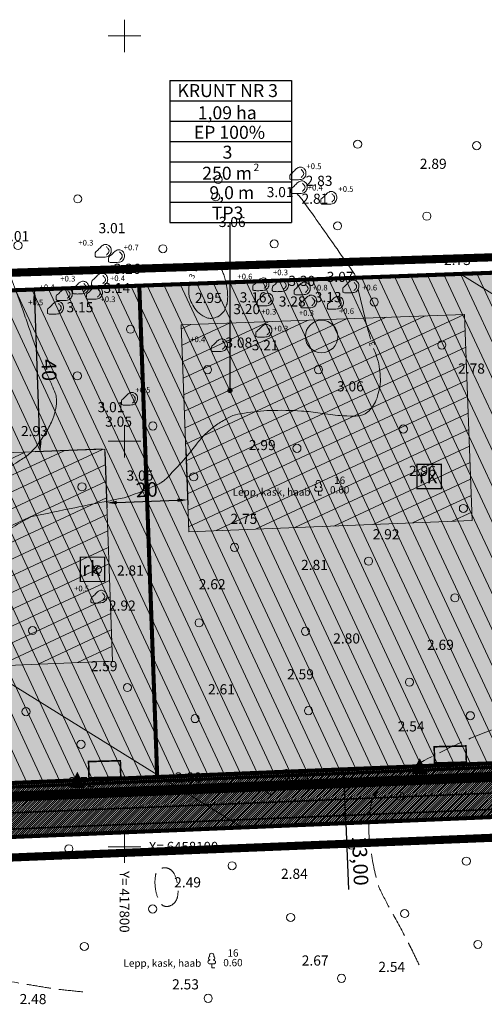
# Model space of a CAD drawing. Extents: x 414578 to 836671, y 6454347 to 12916239.
# Drawn here: x 417774 to 417889, y 6458061 to 6458304 of the extents above; entities that cross this region are included whole.
import ezdxf
from ezdxf.enums import TextEntityAlignment as Align

# ---------------------------------------------------------------- set-up
doc = ezdxf.new("R2010")
doc.units = 0
doc.header["$MEASUREMENT"] = 0
for name, pattern in [('ACAD_ISO04W100', [30, 24, -3, 0, -3]), ('DASHED', [19.05, 12.7, -6.35]), ('ISOPOHI', [0.2, 0.1, 0.1]), ('ISOPOOL', [8, 6, -2])]:
    doc.linetypes.add(name, pattern=pattern)
doc.layers.get('0').update_dxf_attribs({"lineweight": 13})
for name, color, linetype, lineweight in [('1-ehituskeeld', 30, 'Continuous', 13), ('1-HOONE UUS', 164, 'Continuous', 13), ('1-HOONESTATAV ALA', 164, 'Continuous', 13), ('1-kraav', 145, 'Continuous', 13), ('1-KRAAV PLAN', 145, 'Continuous', 13), ('1-liiklus', 4, 'Continuous', 13), ('1-PIIR UUS', 1, 'DASHED', 13), ('1-PLAN ALA', 193, 'ACAD_ISO04W100', 13), ('1-sihtotstarve', 2, 'Continuous', 13), ('1-TRASSELEKTER', 16, 'EL.LIIN0.4kV', 13), ('1-TRASSKANAL', 36, 'Continuous', 13), ('1-trassvesi', 5, 'VEETRASS', 13), ('HALJASTUS', 253, 'Continuous', 13), ('horisontaal', 26, 'Continuous', 13), ('MOOTKORG', 8, 'Continuous', 13), ('piir', 1, 'Continuous', 13), ('reljeef', 253, 'Continuous', 13), ('vork', 250, 'Continuous', 13)]:
    doc.layers.add(name, color=color, linetype=linetype, lineweight=lineweight)
doc.layers.add('1-EHITUSÕIGUS', color=250, linetype='Continuous')
doc.styles.add('ARIAL', font='ARIAL.TTF')
doc.styles.add('ITALIC', font='italic.shx')
doc.styles.add('romanc', font='romanc.shx')
doc.styles.add('romans', font='romans.shx')
doc.linetypes.add('EL.LIIN0.4kV', pattern='A,2.5,-1.5,["0.4kV",romanc,S=1.6,R=0,X=-0.8,Y=-0.8],-7.5,10,-3,10', length=34.5)
doc.linetypes.add('VEETRASS', pattern='A,10,-1.5,["V",romanc,S=1.6,R=0,X=-0.8,Y=-0.8],-1.5', length=13)
doc.dimstyles.new('ISO-25', dxfattribs={"dimtxt": 3.6, "dimasz": 2.5, "dimexe": 1.25, "dimexo": 0.625, "dimtad": 1, "dimtxsty": 'Standard', "dimcen": 2.5, "dimadec": 0, "dimazin": 0, "dimtfac": 1, "dimtmove": 0, "dimatfit": 3, "dimfxl": 0, "dimarcsym": 0})

# ---------------------------------------------------------------- blocks, each defined once
blk = doc.blocks.new('kivisu')
at = {"linetype": 'Continuous'}
for points, knots in [([(-2.05, -1.07), (-2.04, -0.8), (-2.04, -0.54), (-2.01, -0.27), (-1.97, 0.08), (-1.53, 0.24), (-1.29, 0.49), (-1.04, 0.75), (-0.8, 1), (-0.55, 1.26), (-0.34, 1.48), (-0.05, 1.63), (0.23, 1.74), (0.47, 1.83), (0.76, 1.79), (1.01, 1.68), (1.27, 1.57), (1.49, 1.44), (1.67, 1.18), (1.88, 0.88), (1.94, 0.57), (1.94, 0.27), (1.94, -0.06), (1.88, -0.38), (1.63, -0.71), (1.38, -1.04), (1.1, -1.21), (0.75, -1.27), (0.31, -1.34), (-0.13, -1.36), (-0.57, -1.37), (-0.91, -1.38), (-1.25, -1.37), (-1.59, -1.35), (-1.72, -1.34), (-1.9, -1.33), (-1.97, -1.21), (-2, -1.16), (-2.02, -1.12), (-2.05, -1.07)], [0, 0, 0, 0, 0.070434, 0.070434, 0.070434, 0.162491, 0.162491, 0.162491, 0.256397, 0.256397, 0.256397, 0.336931, 0.336931, 0.336931, 0.405721, 0.405721, 0.405721, 0.47853, 0.47853, 0.47853, 0.561997, 0.561997, 0.561997, 0.652379, 0.652379, 0.652379, 0.744099, 0.744099, 0.744099, 0.860503, 0.860503, 0.860503, 0.950211, 0.950211, 0.950211, 0.985821, 0.985821, 0.985821, 1, 1, 1, 1]), ([(0.73, 1.24), (0.88, 1.06), (1.04, 0.88), (1.2, 0.7), (1.41, 0.45), (1.46, -0.03), (1.24, -0.27), (1.07, -0.46), (0.89, -0.64), (0.72, -0.83)], [0, 0, 0, 0, 0.292091, 0.292091, 0.292091, 0.688198, 0.688198, 0.688198, 1, 1, 1, 1])]:
    blk.add_open_spline(points, degree=3, knots=knots, dxfattribs=at)
blk = doc.blocks.new('lehtp1')
at = {"linetype": 'Continuous'}
for p, q in [((-0.48, 1.96), (-0.48, 1.9)), ((0.48, 0.95), (-0.48, 0.95)), ((0, 0), (0, 0.95)), ((0.76, 0), (0, 0)), ((0.48, 1.96), (0.48, 1.9))]:
    blk.add_line(p, q, dxfattribs=at)
for centre, radius, start, end in [((-0.38, 2.375), 0.425, 105.2441, 257.07903), ((0, 3.04), 0.554, 332.5799, 207.4201), ((0.38, 2.375), 0.425, 282.92097, 74.7559), ((-0.475, 1.425), 0.475, 90.00001, 270), ((0.475, 1.425), 0.475, 270, 89.99999)]:
    blk.add_arc(centre, radius, start, end, dxfattribs=at)
blk = doc.blocks.new('mets')
blk.add_circle((0, 0), 1)
blk = doc.blocks.new('VKORIS')
at = {"linetype": 'Continuous'}
for p, q in [((0, 4), (0, -4)), ((-4, 0), (4, 0))]:
    blk.add_line(p, q, dxfattribs=at)
blk = doc.blocks.new('*D35')
at = {"layer": '1-HOONESTATAV ALA', "color": 0, "lineweight": -2, "ltscale": 2}
for p, q in [((417795.14, 6458197.43), (417795.65, 6458183.57)), ((417815.13, 6458198.16), (417815.63, 6458184.3)), ((417798.1, 6458184.91), (417813.09, 6458185.46))]:
    blk.add_line(p, q, dxfattribs=at)
at = {"layer": '1-HOONESTATAV ALA', "color": 0, "ltscale": 2}
for points in [[(417798.08, 6458185.33), (417798.11, 6458184.49), (417795.6, 6458184.82)], [(417813.07, 6458185.87), (417813.1, 6458185.04), (417815.59, 6458185.55)]]:
    blk.add_solid(points, dxfattribs=at)
at = {"layer": '1-HOONESTATAV ALA', "color": 0, "ltscale": 2, "insert": (417805.51, 6458187.61), "char_height": 3.6, "attachment_point": 5, "rotation": 2.0923}
blk.add_mtext('20', dxfattribs=at)
blk = doc.blocks.new('*D36')
at = {"layer": '1-HOONESTATAV ALA', "color": 0, "lineweight": -2, "ltscale": 2}
for p, q in [((417793.03, 6458238), (417776.51, 6458237.4)), ((417779.13, 6458199.97), (417777.85, 6458234.95)), ((417794.49, 6458198.03), (417777.97, 6458197.42))]:
    blk.add_line(p, q, dxfattribs=at)
at = {"layer": '1-HOONESTATAV ALA', "color": 0, "ltscale": 2}
for points in [[(417778.26, 6458234.96), (417777.43, 6458234.93), (417777.76, 6458237.44)], [(417779.54, 6458199.98), (417778.71, 6458199.95), (417779.22, 6458197.47)]]:
    blk.add_solid(points, dxfattribs=at)
at = {"layer": '1-HOONESTATAV ALA', "color": 0, "ltscale": 2, "insert": (417780.91, 6458217.55), "char_height": 3.6, "attachment_point": 5, "rotation": 272.0923}
blk.add_mtext('40', dxfattribs=at)
blk = doc.blocks.new('*D41')
at = {"layer": '1-HOONESTATAV ALA', "color": 0, "lineweight": -2, "ltscale": 2}
for p, q in [((417856.53, 6458119.18), (417852.81, 6458119.03)), ((417854.16, 6458116.58), (417854.5, 6458108.31)), ((417857.08, 6458105.91), (417853.36, 6458105.76)), ((417854.6, 6458105.81), (417855.28, 6458089.47))]:
    blk.add_line(p, q, dxfattribs=at)
at = {"layer": '1-HOONESTATAV ALA', "color": 0, "ltscale": 2}
for points in [[(417854.57, 6458116.6), (417853.74, 6458116.56), (417854.05, 6458119.08)], [(417854.92, 6458108.33), (417854.08, 6458108.29), (417854.6, 6458105.81)]]:
    blk.add_solid(points, dxfattribs=at)
at = {"layer": '1-HOONESTATAV ALA', "color": 0, "ltscale": 2, "insert": (417857.72, 6458096.51), "char_height": 3.6, "attachment_point": 5, "rotation": 272.3711}
blk.add_mtext('13,00', dxfattribs=at)

msp = doc.modelspace()

# ---------------------------------------------------------------- hatches: boundary and pattern name
at = {"layer": '1-ehituskeeld', "ltscale": 2}
h = msp.add_hatch(dxfattribs=at)
h.set_pattern_fill('ANSI31', color=256, scale=30, angle=70, style=0)
h.paths.add_polyline_path([(417803.651, 6458238.389), (417882.896, 6458241.285), (417893.591, 6458241.675), (417897.562, 6458132.968), (417898.004, 6458120.882), (417808.079, 6458117.193)])
h.paths.add_polyline_path([(417814.009, 6458228.761), (417883.963, 6458231.317), (417885.822, 6458180.435), (417815.875, 6458177.7)], flags=16)
h = msp.add_hatch(dxfattribs=at)
h.set_pattern_fill('ANSI31', color=256, scale=30, angle=70, style=0)
h.paths.add_polyline_path([(417713.711, 6458235.103), (417803.651, 6458238.389), (417808.079, 6458117.193), (417718.153, 6458113.504)])
h.paths.add_polyline_path([(417725.165, 6458195.495), (417795.118, 6458198.051), (417797.027, 6458145.798), (417727.085, 6458142.921)], flags=16)
at = {"layer": '1-EHITUSÕIGUS'}
h = msp.add_hatch(color=256, dxfattribs=at)
edge = h.paths.add_edge_path()
edge.add_arc((417826.037, 6458212.539), 0.5, 0, 360)
at = {"layer": '1-HOONE UUS'}
h = msp.add_hatch(color=256, dxfattribs=at)
edge = h.paths.add_edge_path()
edge.add_arc((417858.812, 6458211.182), 4, 0, 360)
h = msp.add_hatch(color=256, dxfattribs=at)
edge = h.paths.add_edge_path()
edge.add_arc((417778.956, 6458183.129), 4, 0, 360)
h = msp.add_hatch(color=256, dxfattribs=at)
edge = h.paths.add_edge_path()
edge.add_arc((417778.937, 6458183.174), 3.5, 0, 360)
at = {"layer": '1-HOONESTATAV ALA', "ltscale": 2}
h = msp.add_hatch(dxfattribs=at)
h.set_pattern_fill('ANSI37', color=256, scale=30, angle=70, style=0)
h.paths.add_polyline_path([(417814.009, 6458228.761), (417883.963, 6458231.317), (417885.822, 6458180.435), (417815.875, 6458177.7)])
h = msp.add_hatch(dxfattribs=at)
h.set_pattern_fill('ANSI37', color=256, scale=30, angle=70, style=0)
h.paths.add_polyline_path([(417725.165, 6458195.495), (417795.118, 6458198.051), (417797.027, 6458145.798), (417727.085, 6458142.921)])
at = {"layer": '1-sihtotstarve', "ltscale": 2}
h = msp.add_hatch(dxfattribs=at)
h.set_pattern_fill('DOTS', color=256, scale=10, style=0)
h.paths.add_polyline_path([(417803.651, 6458238.389), (417882.896, 6458241.285), (417893.591, 6458241.675), (417897.562, 6458132.968), (417898.004, 6458120.882), (417808.079, 6458117.193)])
h = msp.add_hatch(dxfattribs=at)
h.set_pattern_fill('DOTS', color=256, scale=10, style=0)
h.paths.add_polyline_path([(417713.711, 6458235.103), (417803.651, 6458238.389), (417808.079, 6458117.193), (417718.153, 6458113.504)])
h = msp.add_hatch(dxfattribs=at)
h.set_pattern_fill('ANSI31', color=253, scale=3, style=0)
h.set_pattern_definition([(45, (0, 0), (-0.265165042945, 0.265165042945), [])])
h.paths.add_polyline_path([(417624.11, 6458231.83), (417642.263, 6458232.493), (417609.592, 6458203.399), (417622.038, 6458185.647), (417633.614, 6458124.177), (417651.748, 6458110.838), (417718.153, 6458113.504), (417808.079, 6458117.193), (417898.004, 6458120.882), (417992.925, 6458124.776), (417992.229, 6458143.824), (418017.208, 6458144.858), (418017.904, 6458125.8), (418169.74, 6458132.029), (418249.769, 6458135.312), (418292.004, 6458137.045), (418309.15, 6458150.699), (418325.864, 6458151.291), (418323.61, 6458124.96), (418167.749, 6458118.684), (418085.95, 6458115.39), (417829.071, 6458104.753), (417760.033, 6458101.894), (417739.101, 6458101.028), (417628.79, 6458096.46), (417611.05, 6458180.42), (417593.88, 6458204.91)])
at = {"layer": '1-TRASSELEKTER'}
for points in [[(417884.292, 6458124.854), (417876.558, 6458120.653), (417884.395, 6458120.855)], [(417798.97, 6458121.205), (417791.236, 6458117.004), (417799.073, 6458117.207)]]:
    msp.add_hatch(color=16, dxfattribs=at).paths.add_polyline_path(points)
at = {"layer": '1-trassvesi'}
h = msp.add_hatch(color=256, dxfattribs=at)
edge = h.paths.add_edge_path()
edge.add_arc((417848.656, 6458225.843), 2.016, 0, 360)

# ---------------------------------------------------------------- linework, layer by layer
at = {"layer": '1-EHITUSÕIGUS'}
for p, q in [((417811.231, 6458288.974), (417811.231, 6458253.974)), ((417811.231, 6458288.974), (417841.233, 6458288.974)), ((417841.233, 6458288.974), (417841.233, 6458253.974)), ((417811.231, 6458283.974), (417841.233, 6458283.974)), ((417811.231, 6458278.974), (417841.233, 6458278.974)), ((417811.231, 6458273.974), (417841.233, 6458273.974)), ((417811.231, 6458268.974), (417841.233, 6458268.974)), ((417811.231, 6458263.974), (417841.233, 6458263.974)), ((417811.231, 6458258.974), (417841.233, 6458258.974)), ((417811.231, 6458253.974), (417841.233, 6458253.974)), ((417826.037, 6458253.974), (417826.037, 6458212.539))]:
    msp.add_line(p, q, dxfattribs=at)
msp.add_circle((417826.037, 6458212.539), 0.5, dxfattribs=at)
at = {"layer": '1-HOONESTATAV ALA', "ltscale": 2}
for points in [[(417814.009, 6458228.761), (417883.963, 6458231.317), (417885.822, 6458180.435), (417815.875, 6458177.7)], [(417725.165, 6458195.495), (417795.118, 6458198.051), (417797.027, 6458145.798), (417727.085, 6458142.921)]]:
    msp.add_lwpolyline(points, close=True, dxfattribs=at)
at = {"layer": '1-kraav', "color": 5, "const_width": 0.8}
for points in [[(417868.064, 6458116.276), (417867.04, 6458117.149)], [(417868.064, 6458116.276), (417867.204, 6458115.323)], [(417868.064, 6458116.276), (417876.702, 6458116.644)], [(417876.702, 6458116.644), (417877.652, 6458117.62)], [(417876.702, 6458116.644), (417877.738, 6458115.791)], [(417784.011, 6458112.829), (417782.988, 6458113.701)], [(417784.011, 6458112.829), (417792.65, 6458113.196)], [(417792.65, 6458113.196), (417793.6, 6458114.173)], [(417792.65, 6458113.196), (417793.686, 6458112.343)], [(417784.011, 6458112.829), (417783.151, 6458111.875)]]:
    msp.add_lwpolyline(points, dxfattribs=at)
at = {"layer": '1-KRAAV PLAN', "const_width": 2.5}
msp.add_lwpolyline([(417654.233, 6458110.958), (417658.995, 6458107.707), (418088.344, 6458125.318)], dxfattribs=at)
at = {"layer": '1-liiklus', "const_width": 0.4}
for points in [[(417651.707, 6458103.405), (418286.211, 6458129.431)], [(417644.58, 6458099.109), (418312.124, 6458126.491)]]:
    msp.add_lwpolyline(points, dxfattribs=at)
at = {"layer": '1-liiklus'}
for points in [[(417872.845, 6458117.852, 4, 0, 0), (417872.879, 6458121.852, 0, 0, 0)], [(417788.319, 6458114.517, 4, 0, 0), (417788.352, 6458118.517, 0, 0, 0)]]:
    msp.add_lwpolyline(points, format="xyseb", dxfattribs=at)
at = {"layer": '1-PIIR UUS', "const_width": 1}
for points in [[(417803.651, 6458238.389), (417882.896, 6458241.285), (417893.591, 6458241.675), (417897.562, 6458132.968), (417898.004, 6458120.882), (417898.004, 6458120.882), (417808.079, 6458117.193)], [(417713.711, 6458235.103), (417803.651, 6458238.389), (417808.079, 6458117.193), (417718.153, 6458113.504)]]:
    msp.add_lwpolyline(points, close=True, dxfattribs=at)
msp.add_lwpolyline([(418085.95, 6458115.39), (417829.071, 6458104.753), (417760.033, 6458101.894), (417739.101, 6458101.028), (417628.79, 6458096.46), (417611.05, 6458180.42), (417593.88, 6458204.91), (417624.11, 6458231.83), (417642.263, 6458232.493), (417609.592, 6458203.399), (417622.038, 6458185.647), (417633.614, 6458124.177), (417651.748, 6458110.838), (417718.153, 6458113.504), (417808.079, 6458117.193), (417898.004, 6458120.882)], dxfattribs=at)
at = {"layer": '1-PLAN ALA', "const_width": 2}
msp.add_lwpolyline([(417622.138, 6458236.769), (418340.172, 6458259.808), (418328.216, 6458120.145), (417624.772, 6458091.291), (417606.369, 6458178.386), (417587.231, 6458205.684)], close=True, dxfattribs=at)
at = {"layer": '1-TRASSELEKTER', "ltscale": 2, "const_width": 0.8}
for points in [[(417713.036, 6458112.293), (418292.904, 6458136.081)], [(417879.939, 6458120.74), (417880.025, 6458119.143)], [(417881.94, 6458119.222), (417881.738, 6458120.786)], [(417794.191, 6458116.945), (417794.191, 6458115.622)], [(417795.774, 6458115.687), (417795.66, 6458116.945)]]:
    msp.add_lwpolyline(points, dxfattribs=at)
at = {"layer": '1-TRASSELEKTER', "color": 16, "const_width": 0.4}
for points in [[(417876.558, 6458120.653), (417876.454, 6458124.651), (417884.292, 6458124.854), (417884.395, 6458120.855)], [(417791.236, 6458117.004), (417791.133, 6458121.003), (417798.97, 6458121.205), (417799.073, 6458117.207)]]:
    msp.add_lwpolyline(points, close=True, dxfattribs=at)
at = {"layer": '1-TRASSKANAL', "const_width": 0.3}
for points in [[(417872.224, 6458188.314), (417872.224, 6458194.314), (417878.224, 6458194.314), (417878.224, 6458188.314)], [(417789.1, 6458165.429), (417789.1, 6458171.429), (417795.1, 6458171.429), (417795.1, 6458165.429)]]:
    msp.add_lwpolyline(points, close=True, dxfattribs=at)
at = {"layer": '1-trassvesi', "linetype": 'ByBlock'}
msp.add_circle((417848.656, 6458225.843), 4, dxfattribs=at)
at = {"layer": 'horisontaal', "linetype": 'ISOPOOL', "flags": 128}
for points in [[(417872.702, 6458070.897, 0.0027319), (417870.956, 6458074.53, 0.0057278), (417870.094, 6458076.249, 0.0082806), (417866.239, 6458083.422, -0.0109705), (417863.359, 6458088.853, -0.0593412), (417862.134, 6458092.24, -0.0241374), (417860.55, 6458100.926, -0.079549), (417860.795, 6458110.114, -0.153057), (417863.078, 6458114.403, -0.0635579), (417867.087, 6458117.456, -0.0202273), (417881.057, 6458124.791, -0.0235845), (417891.129, 6458129.001, 0.0377462), (417897.35, 6458131.81, 0.0794308), (417900.822, 6458134.494, 0.0238053), (417910.272, 6458145.568, 0.1630353), (417916.056, 6458162.146, -0.2099988), (417921.79, 6458174.768, -0.0793912), (417928.178, 6458178.88, -0.1164825), (417933.307, 6458179.822, -0.1056624), (417941.184, 6458177.719, 0.0859365), (417950.724, 6458174.768, 0.0250007), (417958.689, 6458174.141, 0.1063332), (417960.556, 6458174.487, 0.1688445), (417966.557, 6458179.854, -0.0787655), (417976.959, 6458193.154, -0.0046849), (417986.265, 6458201.66, 0.009125), (417991.005, 6458206.069, 0.0099362), (417993.476, 6458208.551, 0.0063997), (417997.185, 6458212.527, 0.1826), (417999.714, 6458218.922, -0.186847), (418002.241, 6458225.161, -0.1007703), (418009.498, 6458230.294, 0.0706006), (418020.22, 6458236.953, 0.0089551), (418027.438, 6458243.216, 0.0479318), (418028.647, 6458244.534, 0.0592689), (418030.778, 6458248.185, -0.0339855), (418034.161, 6458254.717, -0.0168588), (418036.354, 6458258.068, -0.0112752), (418039.909, 6458262.886, -0.1288211), (418043.809, 6458265.89, -0.0783392), (418051.585, 6458267.823)], [(417789.755, 6458064.2, -0.0064675), (417784.377, 6458064.746, -0.0113061), (417781.314, 6458065.168, -0.0004772), (417776.565, 6458065.936, -0.0010571), (417774.422, 6458066.29, -0.0117925), (417762.059, 6458068.656, -0.0228812), (417755.786, 6458070.315, -0.0255379), (417754.276, 6458070.875, -0.0315708), (417753.114, 6458071.464, -0.0648285), (417752.061, 6458072.285, -0.0531151), (417751.047, 6458073.557, -0.0462848), (417750.106, 6458075.389, -0.0637286), (417749.729, 6458076.838, -0.005484), (417749.468, 6458079.072, -0.0036729), (417749.139, 6458082.413, -0.0049998), (417748.749, 6458087.226, 0.0102342), (417748.534, 6458089.576, 0.0169402), (417748.259, 6458091.45, 0.0076434), (417747.447, 6458095.566, 0.0078157), (417747.112, 6458097.027, 0.0080554), (417746.742, 6458098.433, 0.0424477), (417746.303, 6458099.604, 0.0321483), (417745.502, 6458101.046, 0.0521667), (417744.762, 6458101.968, 0.0423864), (417743.655, 6458102.911, 0.0488783), (417742.326, 6458103.678, 0.049798), (417740.898, 6458104.161, 0.0343426), (417738.685, 6458104.514, 0.0481091), (417737.084, 6458104.503, 0.002164), (417734.755, 6458104.253, -0.002285), (417732.549, 6458104.016, -0.0003527), (417729.662, 6458103.721, -0.0008927), (417728.521, 6458103.608, -0.0156475), (417725.466, 6458103.405, -0.0121355), (417721.52, 6458103.364, -0.0033263), (417720.195, 6458103.391, -0.0130896), (417719.858, 6458103.409, -0.006033), (417719.016, 6458103.486, -0.0023827), (417716.887, 6458103.717, -0.0030444), (417713.338, 6458104.142, 0.0028181), (417709.503, 6458104.603, 0.0037372), (417706.958, 6458104.875, 0.0031665), (417703.949, 6458105.154, 0.0114099), (417703.164, 6458105.204, 0.0270499), (417702.832, 6458105.2, 0.0668124), (417702.747, 6458105.183, 0.0158386), (417702.405, 6458105.051, 0.0740367), (417702.119, 6458104.878, 0.0565006), (417701.817, 6458104.564)]]:
    msp.add_lwpolyline(points, format="xyb", dxfattribs=at)
at = {"layer": 'horisontaal', "linetype": 'ISOPOHI', "flags": 128}
for points in [[(417857.231, 6458239.519, 0.0011832), (417857.095, 6458240.127, 0.0015674), (417856.989, 6458240.585, 0.0001291), (417856.883, 6458241.036, 0.0056038), (417856.88, 6458241.046, 0.0421681), (417856.868, 6458241.08, 0.0158399), (417856.827, 6458241.165, 0.0305651), (417856.642, 6458241.469, 0.0014903), (417852.464, 6458247.441, 0.0000696), (417848.955, 6458252.425, 0.0001524), (417847.351, 6458254.7, 0.0017027), (417844.134, 6458259.228, 0.0097759), (417843.556, 6458260.004, 0.0139902), (417843.5, 6458260.071, 0.0019164), (417843.079, 6458260.551, 0.0219511), (417842.881, 6458260.757, 0.0124229), (417842.507, 6458261.094)], [(417755.788, 6458242.182, -0.0074012), (417757.934, 6458243.73, -0.0134), (417759.154, 6458244.535, -0.0022909), (417762.321, 6458246.485, -0.0096847), (417763.081, 6458246.928, -0.0286559), (417764.349, 6458247.542, -0.0352195), (417765.436, 6458247.907, -0.0499287), (417766.025, 6458247.998, -0.0467391), (417766.662, 6458247.973, -0.069604), (417767.198, 6458247.823, -0.0495365), (417767.879, 6458247.442, -0.0689476), (417768.709, 6458246.674, -0.046295), (417769.648, 6458245.282, -0.0285565), (417771.637, 6458241.101, -0.0139112), (417774.976, 6458232.209, -0.000178), (417776.397, 6458228.073, 0.0004307), (417776.986, 6458226.364, 0.0003256), (417778.259, 6458222.682, 0.0020307), (417778.466, 6458222.093, 0.0225312), (417778.893, 6458221.045, -0.0050782), (417780.948, 6458216.465, -0.0032558), (417782.081, 6458213.823, -0.0044115), (417782.887, 6458211.861, -0.0852205), (417783.19, 6458210.444, -0.0517942), (417783.042, 6458208.076, -0.0560786), (417782.32, 6458205.55, -0.040656), (417780.677, 6458202.326, -0.0175351), (417778.632, 6458199.258, -0.0383311), (417777.545, 6458197.966, -0.0144838), (417776.12, 6458196.596, -0.0404285), (417775.558, 6458196.163, -0.003551), (417774.218, 6458195.308, -0.0022366), (417772.077, 6458193.976, -0.0016636), (417769.238, 6458192.241, 0.0018719), (417766.716, 6458190.698, 0.0090265), (417763.931, 6458188.91, 0.0076635), (417760.723, 6458186.695, 0.0163495), (417759.974, 6458186.123, 0.0242784), (417759.503, 6458185.698, 0.0761502), (417759.26, 6458185.369, 0.0394537), (417758.949, 6458184.647, 0.0616109), (417758.635, 6458183.126, 0.030964), (417758.576, 6458180.045, 0.0081581), (417758.668, 6458178.494, 0.0144927), (417758.76, 6458177.623, 0.0351961), (417758.884, 6458177.021, 0.0252495), (417759.158, 6458176.208, 0.1438322), (417759.638, 6458175.591, 0.0716122), (417761.008, 6458174.876, 0.1170973), (417763.753, 6458174.586, 0.0989607), (417766.836, 6458175.626, 0.0003468), (417769.323, 6458177.061, -0.0003254), (417771.795, 6458178.487, -0.0001356), (417776.613, 6458181.261, -0.0058437), (417776.725, 6458181.324, -0.0732727), (417776.904, 6458181.39, -0.0012569), (417787.699, 6458183.619, -0.0022323), (417795.997, 6458185.272, 0.0054186), (417799.412, 6458185.975, 0.0340914), (417801.401, 6458186.552, 0.0134985), (417806.261, 6458188.477, 0.0142407), (417808.583, 6458189.549, 0.0375809), (417809.417, 6458190.045, 0.0464765), (417810.258, 6458190.759, 0.0091018), (417814.114, 6458194.854, 0.023418), (417817.77, 6458199.281, -0.0387399), (417820.064, 6458201.89, -0.0347121), (417822.073, 6458203.593, -0.0286516), (417824.748, 6458205.331, -0.0123043), (417826.121, 6458206.071, -0.027355), (417826.763, 6458206.354, -0.0379141), (417827.421, 6458206.546, -0.0114071), (417829.659, 6458206.967, -0.0318573), (417835.954, 6458207.595, -0.0260212), (417843.696, 6458207.47, -0.023255), (417848.321, 6458206.936, 0.0218046), (417853.252, 6458206.353, 0.0185427), (417856.59, 6458206.23, 0.0381464), (417858.211, 6458206.354, 0.0977563), (417859.382, 6458206.778, 0.0734693), (417860.655, 6458207.827, 0.0589328), (417861.717, 6458209.322, 0.0534228), (417862.49, 6458211.189, 0.0255069), (417863.057, 6458213.553, 0.0449172), (417863.187, 6458214.93, 0.0167666), (417863.174, 6458215.371, 0.0041719), (417863.049, 6458217.141, 0.0461869), (417862.597, 6458219.747, 0.0367181), (417861.497, 6458222.884)], [(417823.055, 6458230.732, 0.0585904), (417824.135, 6458231.578, 0.0858106), (417824.68, 6458232.345, 0.0251365), (417825.216, 6458233.626, 0.0528792), (417825.374, 6458234.269, 0.0324302), (417825.469, 6458235.621, 0.031124), (417825.388, 6458237.031, 0.0181389), (417825.102, 6458238.852, 0.0233103), (417824.764, 6458240.245, 0.0180546), (417824.383, 6458241.39, 0.0199317), (417823.96, 6458242.397, 0.0345951), (417823.66, 6458242.94, 0.0359193), (417823.299, 6458243.416, 0.1067722), (417822.922, 6458243.697, 0.0595072), (417822.125, 6458243.95, 0.0979125), (417821.306, 6458243.945, 0.0426494), (417819.516, 6458243.416, 0.0663669), (417818.582, 6458242.9, 0.0518068), (417817.575, 6458241.979)], [(417816.102, 6458239.15, 0.0092413), (417816.012, 6458238.821, 0.0191952), (417815.978, 6458238.66, 0.0404726), (417815.869, 6458237.469, 0.031183), (417815.951, 6458235.92, 0.0684522), (417816.198, 6458234.961, 0.0338836), (417817.076, 6458233.172, 0.089613), (417818.405, 6458231.602, 0.0822153), (417820.341, 6458230.48, 0.1140053), (417821.442, 6458230.331, 0.0756627), (417823.055, 6458230.732)], [(417860.76, 6458225.181, -0.0039009), (417859.718, 6458228.932, -0.0087807), (417859.298, 6458230.61, -0.0000008), (417857.784, 6458237.133, -0.0000164), (417857.707, 6458237.463), (417857.699, 6458237.499)]]:
    msp.add_lwpolyline(points, format="xyb", dxfattribs=at)
at = {"layer": 'horisontaal', "linetype": 'ISOPOOL', "flags": 128}
msp.add_lwpolyline([(417809.743, 6458085.382, 0.1646498), (417811.025, 6458085.337, 0.1366279), (417812.322, 6458086.155, 0.1437536), (417813.104, 6458087.772, 0.0843391), (417813.095, 6458090.794, 0.0732651), (417812.273, 6458093.296, 0.1319667), (417811.29, 6458094.402, 0.1581745), (417809.843, 6458094.8, 0.1599074), (417808.454, 6458094.273, 0.1857053), (417807.648, 6458092.877, 0.0832283), (417807.681, 6458089.377, 0.0754478), (417808.724, 6458086.29, 0.1852462)], format="xyb", close=True, dxfattribs=at)

# ---------------------------------------------------------------- block references
at = {"layer": 'HALJASTUS'}
for name, p in [('mets', (417857.558, 6458273.28)), ('mets', (417857.558, 6458273.28)), ('mets', (417886.937, 6458272.939)), ('mets', (417886.937, 6458272.939)), ('mets', (417823.13, 6458264.568)), ('mets', (417823.13, 6458264.568)), ('mets', (417788.456, 6458259.789)), ('mets', (417788.456, 6458259.789)), ('mets', (417822.528, 6458260.301)), ('mets', (417822.528, 6458260.301)), ('mets', (417852.605, 6458253.138)), ('mets', (417852.605, 6458253.138)), ('mets', (417874.639, 6458255.528)), ('mets', (417874.639, 6458255.528)), ('mets', (417773.716, 6458248.301)), ('mets', (417773.716, 6458248.301)), ('mets', (417836.966, 6458248.693)), ('mets', (417836.966, 6458248.693)), ('mets', (417809.483, 6458247.488)), ('mets', (417809.483, 6458247.488)), ('mets', (417861.658, 6458234.361)), ('mets', (417861.658, 6458234.361)), ('mets', (417801.483, 6458227.639)), ('mets', (417801.483, 6458227.639)), ('mets', (417878.333, 6458223.747)), ('mets', (417878.333, 6458223.747)), ('mets', (417820.505, 6458217.664)), ('mets', (417820.505, 6458217.664)), ('mets', (417847.897, 6458217.664)), ('mets', (417847.897, 6458217.664)), ('mets', (417788.357, 6458216.143)), ('mets', (417788.357, 6458216.143)), ('mets', (417806.999, 6458203.786)), ('mets', (417806.999, 6458203.786)), ('mets', (417868.822, 6458203.026)), ('mets', (417868.822, 6458203.026)), ('mets', (417842.571, 6458198.273)), ('mets', (417842.571, 6458198.273)), ('mets', (417817.081, 6458191.24)), ('mets', (417817.081, 6458191.24)), ('mets', (417789.498, 6458188.768)), ('mets', (417789.498, 6458188.768)), ('lehtp1', (417847.866, 6458186.746)), ('lehtp1', (417847.866, 6458186.746)), ('mets', (417883.66, 6458183.445)), ('mets', (417883.66, 6458183.445)), ('mets', (417827.158, 6458173.859)), ('mets', (417827.158, 6458173.859)), ('mets', (417793.298, 6458168.346)), ('mets', (417793.298, 6458168.346)), ('mets', (417860.257, 6458170.437)), ('mets', (417860.257, 6458170.437)), ('mets', (417881.567, 6458161.394)), ('mets', (417881.567, 6458161.394)), ('mets', (417818.408, 6458155.229)), ('mets', (417818.408, 6458155.229)), ('mets', (417777.299, 6458153.314)), ('mets', (417777.299, 6458153.314)), ('mets', (417844.659, 6458153.138)), ('mets', (417844.659, 6458153.138)), ('mets', (417800.717, 6458139.26)), ('mets', (417800.717, 6458139.26)), ('mets', (417870.339, 6458140.591)), ('mets', (417870.339, 6458140.591)), ('mets', (417775.688, 6458133.302)), ('mets', (417775.688, 6458133.302)), ('mets', (417845.42, 6458133.557)), ('mets', (417845.42, 6458133.557)), ('mets', (417885.372, 6458132.308)), ('mets', (417885.372, 6458132.308)), ('mets', (417817.426, 6458131.6)), ('mets', (417817.426, 6458131.6)), ('mets', (417789.268, 6458125.251)), ('mets', (417789.268, 6458125.251)), ('mets', (417802.779, 6458113.35)), ('mets', (417802.779, 6458113.35)), ('mets', (417836.068, 6458113.921)), ('mets', (417836.068, 6458113.921)), ('mets', (417868.056, 6458112.456)), ('mets', (417868.056, 6458112.456)), ('mets', (417856.042, 6458100.423)), ('mets', (417856.042, 6458100.423)), ('mets', (417786.276, 6458099.487)), ('mets', (417786.276, 6458099.487)), ('mets', (417826.557, 6458095.291)), ('mets', (417826.557, 6458095.291)), ('mets', (417884.385, 6458096.431)), ('mets', (417884.385, 6458096.431)), ('mets', (417806.964, 6458084.645)), ('mets', (417806.964, 6458084.645)), ('mets', (417869.167, 6458083.504)), ('mets', (417869.167, 6458083.504)), ('mets', (417841.014, 6458082.554)), ('mets', (417841.014, 6458082.554)), ('mets', (417887.239, 6458075.9)), ('mets', (417887.239, 6458075.9)), ('mets', (417790.076, 6458075.403)), ('mets', (417790.076, 6458075.403)), ('lehtp1', (417821.526, 6458070.128)), ('lehtp1', (417821.526, 6458070.128)), ('mets', (417853.569, 6458067.536)), ('mets', (417853.569, 6458067.536)), ('mets', (417820.66, 6458062.593)), ('mets', (417820.66, 6458062.593))]:
    msp.add_blockref(name, p, dxfattribs=at)
at = {"layer": 'reljeef'}
for p in [(417842.862, 6458265.865), (417842.862, 6458265.865), (417843.186, 6458262.466), (417843.186, 6458262.466), (417850.491, 6458259.84), (417850.491, 6458259.84), (417794.8, 6458246.775), (417794.8, 6458246.775), (417798.059, 6458245.484), (417798.059, 6458245.484), (417793.914, 6458239.688), (417793.914, 6458239.688), (417833.718, 6458238.522), (417833.718, 6458238.522), (417838.526, 6458238.286), (417838.526, 6458238.286), (417855.927, 6458237.989), (417855.927, 6458237.989), (417785.168, 6458236.086), (417785.168, 6458236.086), (417789.222, 6458237.71), (417789.222, 6458237.71), (417792.622, 6458236.411), (417792.622, 6458236.411), (417843.925, 6458237.498), (417843.925, 6458237.498), (417834.762, 6458234.761), (417834.762, 6458234.761), (417845.541, 6458234.268), (417845.541, 6458234.268), (417852.119, 6458233.951), (417852.119, 6458233.951), (417783.001, 6458232.731), (417783.001, 6458232.731), (417834.447, 6458227.06), (417834.447, 6458227.06), (417823.463, 6458223.494), (417823.463, 6458223.494), (417801.286, 6458210.278), (417801.286, 6458210.278), (417793.742, 6458161.469), (417793.742, 6458161.469)]:
    msp.add_blockref('kivisu', p, dxfattribs=at)
at = {"layer": 'vork'}
for p in [(417800, 6458300), (417800, 6458200), (417800, 6458100)]:
    msp.add_blockref('VKORIS', p, dxfattribs=at)

# ---------------------------------------------------------------- texts
at = {"layer": '1-EHITUSÕIGUS', "style": 'ARIAL'}
for s, height, p in [('KRUNT NR 3', 3.2, (417813.064, 6458284.917)), ('1,09 ha', 3.2, (417818.074, 6458279.45)), ('EP 100%', 3.2, (417817.097, 6458274.62)), ('3', 3.2, (417824.204, 6458269.717)), ('250 m', 3.2, (417819.183, 6458264.528)), ('2', 1.8, (417831.879, 6458266.687)), ('9,0 m', 3.2, (417820.953, 6458259.731)), ('TP3', 3.2, (417821.539, 6458254.707))]:
    msp.add_text(s, height=height, dxfattribs=at).set_placement(p)
at = {"layer": '1-TRASSKANAL', "style": 'romans'}
for p in [(417872.634, 6458189.665), (417789.51, 6458166.78)]:
    msp.add_text('rk', height=3.6, dxfattribs=at).set_placement(p)
at = {"layer": 'HALJASTUS', "style": 'romans'}
for p in [(417853.112, 6458188.931), (417853.112, 6458188.931), (417826.773, 6458072.312), (417826.773, 6458072.312)]:
    msp.add_text('%%u 16 ', height=1.8, dxfattribs=at).set_placement(p, align=Align.BOTTOM_CENTER)
for p in [(417853.112, 6458188.931), (417853.112, 6458188.931), (417826.773, 6458072.312), (417826.773, 6458072.312)]:
    msp.add_text('0.60', height=1.8, dxfattribs=at).set_placement(p, align=Align.TOP_CENTER)
for p in [(417845.913, 6458187.488), (417845.913, 6458187.488), (417818.967, 6458071.282), (417818.967, 6458071.282)]:
    msp.add_text('Lepp, kask, haab', height=1.8, dxfattribs=at).set_placement(p, align=Align.MIDDLE_RIGHT)
at = {"layer": 'horisontaal', "style": 'ITALIC'}
for rotation, p in [(63.57975, (417816.657, 6458240.729)), (109.33523, (417861.058, 6458224.034))]:
    msp.add_text('3', height=1.4, rotation=rotation, dxfattribs=at).set_placement(p, align=Align.MIDDLE_CENTER)
at = {"layer": 'MOOTKORG', "style": 'romans'}
for s, p in [(' 2.89', (417872.139, 6458269.705)), (' 2.83', (417843.957, 6458265.503)), (' 3.01', (417834.341, 6458262.727)), (' 2.81', (417842.943, 6458261.092)), (' 3.06', (417822.509, 6458255.36)), (' 3.01', (417769.092, 6458251.854)), (' 3.01', (417792.831, 6458253.834)), (' 2.73', (417878.111, 6458245.985)), (' 3.26', (417796.564, 6458243.794)), (' 3.30', (417839.683, 6458240.822)), (' 3.07', (417849.152, 6458241.806)), (' 3.14', (417794.029, 6458239.088)), (' 2.95', (417816.625, 6458236.615)), (' 3.16', (417827.667, 6458236.764)), (' 3.28', (417837.326, 6458235.744)), (' 3.13', (417846.194, 6458236.823)), (' 3.15', (417784.922, 6458234.332)), (' 3.20', (417826.094, 6458233.865)), (' 3.08', (417824.133, 6458225.605)), (' 3.21', (417830.649, 6458224.945)), (' 2.78', (417881.581, 6458219.197)), (' 3.06', (417851.691, 6458214.815)), (' 3.01', (417792.587, 6458209.682)), (' 3.05', (417794.462, 6458206.103)), (' 2.93', (417773.669, 6458203.77)), (' 2.99', (417829.928, 6458200.323)), (' 2.96', (417869.467, 6458193.96)), (' 3.05', (417799.742, 6458192.802)), (' 2.75', (417825.395, 6458182.128)), (' 2.92', (417860.501, 6458178.313)), (' 2.81', (417797.371, 6458169.38)), (' 2.81', (417842.818, 6458170.758)), (' 2.62', (417817.577, 6458165.99)), (' 2.92', (417795.395, 6458160.721)), (' 2.80', (417850.75, 6458152.621)), (' 2.69', (417873.915, 6458151.057)), (' 2.59', (417790.872, 6458145.794)), (' 2.59', (417839.372, 6458143.787)), (' 2.61', (417819.858, 6458140.08)), (' 2.54', (417866.682, 6458130.927)), (' 2.80', (417811.671, 6458118.332)), (' 2.64', (417838.358, 6458119.11)), (' 2.72', (417785.44, 6458117.179)), (' 2.84', (417837.867, 6458094.573)), (' 2.49', (417811.493, 6458092.464)), (' 2.67', (417842.986, 6458073.18)), (' 2.54', (417861.897, 6458071.601)), (' 2.53', (417810.987, 6458067.301)), (' 2.48', (417773.346, 6458063.669))]:
    msp.add_text(s, height=2.5, dxfattribs=at).set_placement(p, align=Align.TOP_LEFT)
at = {"layer": 'reljeef', "style": 'ITALIC'}
for s, p in [('+0.5', (417844.9, 6458266.72)), ('+0.5', (417844.9, 6458266.72)), ('+0.4', (417845.226, 6458261.439)), ('+0.4', (417845.226, 6458261.439)), ('+0.5', (417852.811, 6458261.119)), ('+0.5', (417852.811, 6458261.119)), ('+0.3', (417788.602, 6458247.866)), ('+0.3', (417788.602, 6458247.866)), ('+0.7', (417799.799, 6458246.706)), ('+0.7', (417799.799, 6458246.706)), ('+0.3', (417836.647, 6458240.542)), ('+0.3', (417836.647, 6458240.542)), ('+0.3', (417784.146, 6458239)), ('+0.3', (417784.146, 6458239)), ('+0.4', (417796.415, 6458239.097)), ('+0.4', (417796.415, 6458239.097)), ('+0.6', (417827.869, 6458239.519)), ('+0.6', (417827.869, 6458239.519)), ('+0.4', (417779.026, 6458236.882)), ('+0.4', (417779.026, 6458236.882)), ('+0.8', (417846.435, 6458236.792)), ('+0.8', (417846.435, 6458236.792)), ('+0.6', (417858.646, 6458236.798)), ('+0.6', (417858.646, 6458236.798)), ('+0.5', (417776.211, 6458233.141)), ('+0.5', (417776.211, 6458233.141)), ('+0.3', (417794.059, 6458233.915)), ('+0.3', (417794.059, 6458233.915)), ('+0.3', (417833.753, 6458230.838)), ('+0.3', (417833.753, 6458230.838)), ('+0.3', (417843.047, 6458230.545)), ('+0.3', (417843.047, 6458230.545)), ('+0.6', (417852.94, 6458230.998)), ('+0.6', (417852.94, 6458230.998)), ('+0.3', (417836.714, 6458226.683)), ('+0.3', (417836.714, 6458226.683)), ('+0.4', (417816.216, 6458224.026)), ('+0.4', (417816.216, 6458224.026)), ('+0.5', (417802.695, 6458211.544)), ('+0.5', (417802.695, 6458211.544)), ('+0.5', (417787.544, 6458162.561)), ('+0.5', (417787.544, 6458162.561))]:
    msp.add_text(s, height=1.4, rotation=359.53479, dxfattribs=at).set_placement(p, align=Align.BOTTOM_LEFT)
at = {"layer": 'vork'}
msp.add_text('X= 6458100', height=2.4, dxfattribs=at).set_placement((417806, 6458100), align=Align.MIDDLE_LEFT)
msp.add_text('Y= 417800', height=2.4, rotation=270, dxfattribs=at).set_placement((417800, 6458094), align=Align.MIDDLE_LEFT)

# ---------------------------------------------------------------- dimensions: what is measured, and where the dimension line sits
at = {"layer": '1-HOONESTATAV ALA', "ltscale": 2}
for p2, distance, picture, middle in [((417793.658, 6458238.024), 15.911, '*D36', (417780.911, 6458217.545)), ((417815.105, 6458198.781), -13.241, '*D35', (417805.506, 6458187.608))]:
    dim = msp.add_aligned_dim(p1=(417795.118, 6458198.051), p2=p2, distance=distance, dimstyle='ISO-25', dxfattribs=at)
    dim.commit()
    dim.dimension.update_dxf_attribs({"geometry": picture, "text_midpoint": middle})
dim = msp.add_aligned_dim(p1=(417857.156, 6458119.206), p2=(417857.706, 6458105.939), distance=-3.104, text='13,00', dimstyle='ISO-25', dxfattribs=at)
dim.commit()
dim.dimension.update_dxf_attribs({"geometry": '*D41', "text_midpoint": (417857.717, 6458096.506)})

# ---------------------------------------------------------------- meshes
at = {"layer": 'piir'}
mesh = msp.add_polyface(dxfattribs=at)
corners = [(417628.79, 6458096.46), (417611.05, 6458180.42), (417739.101, 6458101.028), (417611.05, 6458180.42), (417760.033, 6458101.894), (417593.88, 6458204.91), (417829.071, 6458104.753), (417624.11, 6458231.83), (418085.95, 6458115.39), (417882.896, 6458241.285), (418167.749, 6458118.684), (417965.16, 6458244.29), (418323.61, 6458124.96), (418123.977, 6458248.734), (418334.71, 6458254.63)]
mesh.append_faces([[corners[k] for k in face] for face in [(0, 0, 2, 1), (3, 2, 4, 5), (5, 4, 6, 7), (7, 6, 8, 9), (9, 8, 10, 11), (11, 10, 12, 13), (13, 12, 14, 14)]], dxfattribs={"vtx0": -1, "vtx2": -1})

doc.saveas('drawing.dxf')
